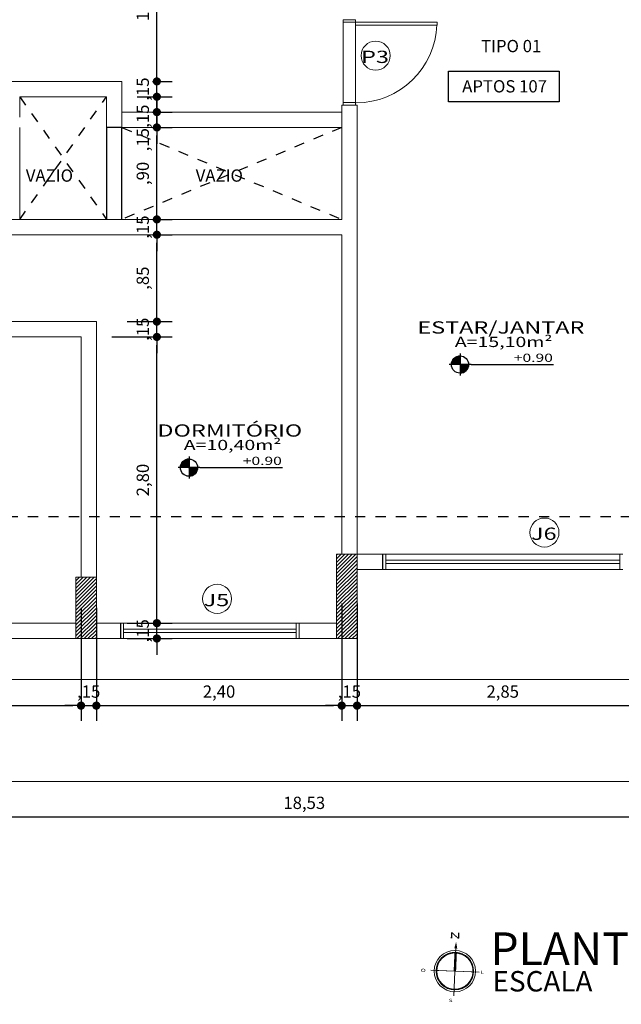
# Model space of a CAD drawing. Units: millimetres. Extents: x 1379 to 1587, y 1141 to 1449.
# Drawn here: x 1427 to 1433, y 1143 to 1153 of the extents above; entities that cross this region are included whole.
import ezdxf
from ezdxf.enums import TextEntityAlignment as Align

# ---------------------------------------------------------------- set-up
doc = ezdxf.new("R2010")
doc.units = ezdxf.units.MM
doc.header["$LTSCALE"] = 0.001
doc.linetypes.add('DASHED2', pattern=[9.525, 6.35, -3.175])
for name, color, linetype in [('01', 1, 'Continuous'), ('02', 2, 'Continuous'), ('03', 3, 'Continuous'), ('07', 7, 'Continuous'), ('COTA', 250, 'Continuous'), ('None', 7, 'Continuous'), ('PROJEÇÃO', 1, 'DASHED2'), ('TEXTO', 2, 'Continuous')]:
    doc.layers.add(name, color=color, linetype=linetype)
doc.styles.add('Arial', font='arial.ttf')
doc.styles.add('ARIAL_PADRAO', font='arial.ttf', dxfattribs={"width": 1.4})
doc.styles.add('ROMANT', font='romant__.ttf', dxfattribs={"width": 1.5, "height": 0.12})
doc.dimstyles.new('1-75', dxfattribs={"dimtxt": 0.12, "dimasz": 0.08, "dimexe": 0.15, "dimexo": 0.3, "dimgap": 0.05, "dimtad": 1, "dimlfac": -1, "dimzin": 4, "dimtxsty": 'Arial', "dimblk": 'DOT', "dimcen": 0.2, "dimclrd": 256, "dimclre": 256, "dimclrt": 2, "dimadec": 0, "dimazin": 1, "dimtfac": 1, "dimtix": 1, "dimtmove": 0, "dimatfit": 2, "dimldrblk": 'seta', "dimfxl": 1, "dimfxlon": 1, "dimlwd": -1, "dimlwe": -1, "dimarcsym": 0})
pattern_1 = [(45, (0.24386, 18.661186), (-0.01796051224, 0.01796051224), [])]

# ---------------------------------------------------------------- blocks, each defined once
blk = doc.blocks.new('Porta 80x210 (2D)')
at = {"layer": '01', "linetype": 'Continuous', "lineweight": 5}
blk.add_lwpolyline([(-41.75, 6), (41.75, 6), (41.75, -6), (-41.75, -6)], close=True, dxfattribs=at)
at = {"layer": '01', "linetype": 'Continuous', "lineweight": 9}
blk.add_arc((-39.36, 6.5), 79, 0, 88.18865, dxfattribs=at)
at = {"layer": '02', "linetype": 'Continuous', "lineweight": 9}
for points in [[(-39.25, 86), (-36.25, 86), (-36.25, 6), (-39.25, 6)], [(-41.75, 6), (-39.25, 6), (-39.25, -6), (-41.75, -6)], [(39.25, 6), (41.75, 6), (41.75, -6), (39.25, -6)]]:
    blk.add_lwpolyline(points, close=True, dxfattribs=at)
blk = doc.blocks.new('ESPECIFICAÇÃO PLANTA1')
at = {"layer": '01'}
for p, q in [((-0.913, 0.1071), (-0.913, -0.1071)), ((-0.8059, 0), (-1.0201, 0)), ((-0.8059, 0), (0, 0))]:
    blk.add_line(p, q, dxfattribs=at)
blk.add_circle((-0.913, 0), 0.0841, dxfattribs=at)
for radius, start, end in [(0.0833, 90, 180), (0.0825, 90, 180), (0.0817, 90, 180), (0.0809, 90, 180), (0.0801, 90, 180), (0.0793, 90, 180), (0.0785, 90, 180), (0.0777, 90, 180), (0.0769, 90, 180), (0.0761, 90, 180), (0.0753, 90, 180), (0.0745, 90, 180), (0.0737, 90, 180), (0.0729, 90, 180), (0.0721, 90, 180), (0.0713, 90, 180), (0.0705, 90, 180), (0.0697, 90, 180), (0.0689, 90, 180), (0.0681, 90, 180), (0.0673, 90, 180), (0.0665, 90, 180), (0.0657, 90, 180), (0.0649, 90, 180), (0.0641, 90, 180), (0.0633, 90, 180), (0.0625, 90, 180), (0.0617, 90, 180), (0.0609, 90, 180), (0.0601, 90, 180), (0.0593, 90, 180), (0.0585, 90, 180), (0.0577, 90, 180), (0.0569, 90, 180), (0.0561, 90, 180), (0.0553, 90, 180), (0.0545, 90, 180), (0.0537, 90, 180), (0.0529, 90, 180), (0.0521, 90, 180), (0.0513, 90, 180), (0.0505, 90, 180), (0.0497, 90, 180), (0.0489, 90, 180), (0.0481, 90, 180), (0.0473, 90, 180), (0.0465, 90, 180), (0.0457, 90, 180), (0.0449, 90, 180), (0.0441, 90, 180), (0.0433, 90, 180), (0.0425, 90, 180), (0.0417, 90, 180), (0.0409, 90, 180), (0.0401, 90, 180), (0.0393, 90, 180), (0.0385, 90, 180), (0.0377, 90, 180), (0.0369, 90, 180), (0.0361, 90, 180), (0.0353, 90, 180), (0.0345, 90, 180), (0.0337, 90, 180), (0.0329, 90, 180), (0.0321, 90, 180), (0.0313, 90, 180), (0.0305, 90, 180), (0.0297, 90, 180), (0.0289, 90, 180), (0.0281, 90, 180), (0.0273, 90, 180), (0.0265, 90, 180), (0.0257, 90, 180), (0.0249, 90, 180), (0.0241, 90, 180), (0.0233, 90, 180), (0.0225, 90, 180), (0.0225, 90, 180), (0.0217, 90, 180), (0.0209, 90, 180), (0.0201, 90, 180), (0.0193, 90, 180), (0.0185, 90, 180), (0.0177, 90, 180), (0.0169, 90, 180), (0.0161, 90, 180), (0.0153, 90, 180), (0.0145, 90, 180), (0.0137, 90, 180), (0.0129, 90, 180), (0.0121, 90, 180), (0.0113, 90, 180), (0.0105, 90, 180), (0.00967, 90, 180), (0.00887, 90, 180), (0.00807, 90, 180), (0.00727, 90, 180), (0.00647, 90, 180), (0.00567, 90, 180), (0.00487, 90, 180), (0.00407, 90, 180), (0.00327, 90, 180), (0.00247, 90, 180), (0.00167, 90, 180), (0.000866, 90, 180), (0.0833, 270, 0), (0.0825, 270, 0), (0.0817, 270, 0), (0.0809, 270, 0), (0.0801, 270, 0), (0.0793, 270, 0), (0.0785, 270, 0), (0.0777, 270, 0), (0.0769, 270, 0), (0.0761, 270, 0), (0.0753, 270, 0), (0.0745, 270, 0), (0.0737, 270, 0), (0.0729, 270, 0), (0.0721, 270, 0), (0.0713, 270, 0), (0.0705, 270, 0), (0.0697, 270, 0), (0.0689, 270, 0), (0.0681, 270, 0), (0.0673, 270, 0), (0.0665, 270, 0), (0.0657, 270, 0), (0.0649, 270, 0), (0.0641, 270, 0), (0.0633, 270, 0), (0.0625, 270, 0), (0.0617, 270, 0), (0.0609, 270, 0), (0.0601, 270, 0), (0.0593, 270, 0), (0.0585, 270, 0), (0.0577, 270, 0), (0.0569, 270, 0), (0.0561, 270, 0), (0.0553, 270, 0), (0.0545, 270, 0), (0.0537, 270, 0), (0.0529, 270, 0), (0.0521, 270, 0), (0.0513, 270, 0), (0.0505, 270, 0), (0.0497, 270, 0), (0.0489, 270, 0), (0.0481, 270, 0), (0.0473, 270, 0), (0.0465, 270, 0), (0.0457, 270, 0), (0.0449, 270, 0), (0.0441, 270, 0), (0.0433, 270, 0), (0.0425, 270, 0), (0.0417, 270, 0), (0.0409, 270, 0), (0.0401, 270, 0), (0.0393, 270, 0), (0.0385, 270, 0), (0.0377, 270, 0), (0.0369, 270, 0), (0.0361, 270, 0), (0.0353, 270, 0), (0.0345, 270, 0), (0.0337, 270, 0), (0.0329, 270, 0), (0.0321, 270, 0), (0.0313, 270, 0), (0.0305, 270, 0), (0.0297, 270, 0), (0.0289, 270, 0), (0.0281, 270, 0), (0.0273, 270, 0), (0.0265, 270, 0), (0.0257, 270, 0), (0.0249, 270, 0), (0.0241, 270, 0), (0.0233, 270, 0), (0.0225, 270, 0), (0.0225, 270, 0), (0.0217, 270, 0), (0.0209, 270, 0), (0.0201, 270, 0), (0.0193, 270, 0), (0.0185, 270, 0), (0.0177, 270, 0), (0.0169, 270, 0), (0.0161, 270, 0), (0.0153, 270, 0), (0.0145, 270, 0), (0.0137, 270, 0), (0.0129, 270, 0), (0.0121, 270, 0), (0.0113, 270, 0), (0.0105, 270, 0), (0.00967, 270, 0), (0.00887, 270, 0), (0.00807, 270, 0), (0.00727, 270, 0), (0.00647, 270, 0), (0.00567, 270, 0), (0.00487, 270, 0), (0.00407, 270, 0), (0.00327, 270, 0), (0.00247, 270, 0), (0.00167, 270, 0), (0.000866, 270, 0)]:
    blk.add_arc((-0.913, 0), radius, start, end, dxfattribs=at)
at = {"layer": '02', "style": 'ARIAL_PADRAO', "width": 1.4}
blk.add_attdef('AMBIENTE', text='', height=0.12, dxfattribs=at).set_placement((-0.5139, 0.3629), align=Align.MIDDLE_CENTER)
for tag, p in [('ÁREA', (-0.0097, 0.14)), ('NÍVEL', (-0.0053, 0.0011))]:
    blk.add_attdef(tag, text='', height=0.08, dxfattribs=at).set_placement(p, align=Align.BOTTOM_RIGHT)
blk = doc.blocks.new('_DOT')
at = {"color": 0, "linetype": 'ByBlock'}
blk.add_line((-0.5, 0), (-1, 0), dxfattribs=at)
at = {"color": 0, "linetype": 'ByBlock', "const_width": 0.5}
blk.add_lwpolyline([(-0.25, 0, 1), (0.25, 0, 1)], format="xyb", close=True, dxfattribs=at)
blk = doc.blocks.new('*D431')
at = {"layer": 'COTA', "transparency": 16777216}
for p, q in [((1420.4041, 1145.6909), (1420.4041, 1145.033)), ((1438.9368, 1145.6909), (1438.9368, 1145.033)), ((1420.4841, 1145.183), (1438.8568, 1145.183))]:
    blk.add_line(p, q, dxfattribs=at)
at = {"layer": 'Defpoints', "color": 0, "transparency": 16777216}
for p in [(1420.4041, 1145.9909), (1438.9368, 1145.9909), (1438.9368, 1145.183)]:
    blk.add_point(p, dxfattribs=at)
at = {"layer": 'COTA', "transparency": 16777216, "xscale": 0.08, "yscale": 0.08, "zscale": 0.08, "rotation": 180}
blk.add_blockref('_DOT', (1420.4041, 1145.183), dxfattribs=at)
at = {"layer": 'COTA', "transparency": 16777216, "xscale": 0.08, "yscale": 0.08, "zscale": 0.08}
blk.add_blockref('_DOT', (1438.9368, 1145.183), dxfattribs=at)
at = {"layer": 'COTA', "color": 2, "transparency": 16777216, "insert": (1429.6704, 1145.3051), "char_height": 0.12, "attachment_point": 5, "style": 'Arial'}
blk.add_mtext('18,53', dxfattribs=at)
blk = doc.blocks.new('seta')
at = {"color": 0, "lineweight": -2}
blk.add_line((-5, 0), (0, 0), dxfattribs=at)
at = {"color": 0, "lineweight": -2, "const_width": 0.375}
blk.add_lwpolyline([(-5, 0.5), (0, 0.5)], dxfattribs=at)
blk = doc.blocks.new('*D449')
at = {"layer": 'COTA', "transparency": 16777216}
for p, q in [((1427.4866, 1147.2289), (1427.4866, 1146.1219)), ((1424.6366, 1146.7789), (1424.6366, 1146.1219)), ((1424.7166, 1146.2719), (1427.4066, 1146.2719))]:
    blk.add_line(p, q, dxfattribs=at)
at = {"layer": 'Defpoints', "color": 0, "transparency": 16777216}
for p in [(1427.4866, 1147.5289), (1424.6366, 1147.0789), (1427.4866, 1146.2719)]:
    blk.add_point(p, dxfattribs=at)
at = {"layer": 'COTA', "transparency": 16777216, "xscale": 0.08, "yscale": 0.08, "zscale": 0.08, "rotation": 180}
blk.add_blockref('_DOT', (1424.6366, 1146.2719), dxfattribs=at)
at = {"layer": 'COTA', "transparency": 16777216, "xscale": 0.08, "yscale": 0.08, "zscale": 0.08}
blk.add_blockref('_DOT', (1427.4866, 1146.2719), dxfattribs=at)
at = {"layer": 'COTA', "color": 2, "transparency": 16777216, "insert": (1426.0616, 1146.394), "char_height": 0.12, "attachment_point": 5, "style": 'Arial'}
blk.add_mtext('2,85', dxfattribs=at)
blk = doc.blocks.new('*D450')
at = {"layer": 'COTA', "transparency": 16777216}
for p, q in [((1427.4866, 1147.2289), (1427.4866, 1146.1219)), ((1427.6366, 1147.2289), (1427.6366, 1146.1219)), ((1427.4066, 1146.2719), (1427.3266, 1146.2719)), ((1427.4866, 1146.2719), (1427.6366, 1146.2719)), ((1427.7166, 1146.2719), (1427.7966, 1146.2719))]:
    blk.add_line(p, q, dxfattribs=at)
at = {"layer": 'Defpoints', "color": 0, "transparency": 16777216}
for p in [(1427.4866, 1147.5289), (1427.6366, 1147.5289), (1427.6366, 1146.2719)]:
    blk.add_point(p, dxfattribs=at)
at = {"layer": 'COTA', "transparency": 16777216, "xscale": 0.08, "yscale": 0.08, "zscale": 0.08}
blk.add_blockref('_DOT', (1427.4866, 1146.2719), dxfattribs=at)
at = {"layer": 'COTA', "transparency": 16777216, "xscale": 0.08, "yscale": 0.08, "zscale": 0.08, "rotation": 180}
blk.add_blockref('_DOT', (1427.6366, 1146.2719), dxfattribs=at)
at = {"layer": 'COTA', "color": 2, "transparency": 16777216, "insert": (1427.5616, 1146.394), "char_height": 0.12, "attachment_point": 5, "style": 'Arial'}
blk.add_mtext(',15', dxfattribs=at)
blk = doc.blocks.new('*D451')
at = {"layer": 'COTA', "transparency": 16777216}
for p, q in [((1427.6366, 1147.2289), (1427.6366, 1146.1219)), ((1430.0366, 1147.2719), (1430.0366, 1146.1219)), ((1427.7166, 1146.2719), (1429.9566, 1146.2719))]:
    blk.add_line(p, q, dxfattribs=at)
at = {"layer": 'Defpoints', "color": 0, "transparency": 16777216}
for p in [(1430.0366, 1147.7539), (1427.6366, 1147.5289), (1430.0366, 1146.2719)]:
    blk.add_point(p, dxfattribs=at)
at = {"layer": 'COTA', "transparency": 16777216, "xscale": 0.08, "yscale": 0.08, "zscale": 0.08, "rotation": 180}
blk.add_blockref('_DOT', (1427.6366, 1146.2719), dxfattribs=at)
at = {"layer": 'COTA', "transparency": 16777216, "xscale": 0.08, "yscale": 0.08, "zscale": 0.08}
blk.add_blockref('_DOT', (1430.0366, 1146.2719), dxfattribs=at)
at = {"layer": 'COTA', "color": 2, "transparency": 16777216, "insert": (1428.8366, 1146.394), "char_height": 0.12, "attachment_point": 5, "style": 'Arial'}
blk.add_mtext('2,40', dxfattribs=at)
blk = doc.blocks.new('*D452')
at = {"layer": 'COTA', "transparency": 16777216}
for p, q in [((1430.0366, 1147.2719), (1430.0366, 1146.1219)), ((1430.1866, 1147.2719), (1430.1866, 1146.1219)), ((1429.9566, 1146.2719), (1429.8766, 1146.2719)), ((1430.0366, 1146.2719), (1430.1866, 1146.2719)), ((1430.2666, 1146.2719), (1430.3466, 1146.2719))]:
    blk.add_line(p, q, dxfattribs=at)
at = {"layer": 'Defpoints', "color": 0, "transparency": 16777216}
for p in [(1430.0366, 1147.7539), (1430.1866, 1147.7539), (1430.1866, 1146.2719)]:
    blk.add_point(p, dxfattribs=at)
at = {"layer": 'COTA', "transparency": 16777216, "xscale": 0.08, "yscale": 0.08, "zscale": 0.08}
blk.add_blockref('_DOT', (1430.0366, 1146.2719), dxfattribs=at)
at = {"layer": 'COTA', "transparency": 16777216, "xscale": 0.08, "yscale": 0.08, "zscale": 0.08, "rotation": 180}
blk.add_blockref('_DOT', (1430.1866, 1146.2719), dxfattribs=at)
at = {"layer": 'COTA', "color": 2, "transparency": 16777216, "insert": (1430.1116, 1146.394), "char_height": 0.12, "attachment_point": 5, "style": 'Arial'}
blk.add_mtext(',15', dxfattribs=at)
blk = doc.blocks.new('*D453')
at = {"layer": 'COTA', "transparency": 16777216}
for p, q in [((1430.1866, 1147.2719), (1430.1866, 1146.1219)), ((1433.0366, 1147.2719), (1433.0366, 1146.1219)), ((1430.2666, 1146.2719), (1432.9566, 1146.2719))]:
    blk.add_line(p, q, dxfattribs=at)
at = {"layer": 'Defpoints', "color": 0, "transparency": 16777216}
for p in [(1430.1866, 1147.7539), (1433.0366, 1147.7539), (1433.0366, 1146.2719)]:
    blk.add_point(p, dxfattribs=at)
at = {"layer": 'COTA', "transparency": 16777216, "xscale": 0.08, "yscale": 0.08, "zscale": 0.08, "rotation": 180}
blk.add_blockref('_DOT', (1430.1866, 1146.2719), dxfattribs=at)
at = {"layer": 'COTA', "transparency": 16777216, "xscale": 0.08, "yscale": 0.08, "zscale": 0.08}
blk.add_blockref('_DOT', (1433.0366, 1146.2719), dxfattribs=at)
at = {"layer": 'COTA', "color": 2, "transparency": 16777216, "insert": (1431.6116, 1146.394), "char_height": 0.12, "attachment_point": 5, "style": 'Arial'}
blk.add_mtext('2,85', dxfattribs=at)
blk = doc.blocks.new('ESQUADRIA')
at = {"layer": '01', "lineweight": 0}
blk.add_circle((0.0234, 0.0026), 0.1422, dxfattribs=at)
at = {"layer": '02', "style": 'ARIAL_PADRAO', "width": 1.4}
blk.add_attdef('ESQUADRIA', text='', height=0.12, rotation=90, dxfattribs=at).set_placement((0.0351, 0.0014), align=Align.MIDDLE_CENTER)
blk = doc.blocks.new('Y5')
at = {"layer": '02', "lineweight": 0}
for p, q in [((691.905, 773.429), (691.365, 773.927)), ((691.389, 773.405), (691.885, 773.944)), ((691.821, 773.872), (691.457, 773.477)), ((691.638, 773.675), (691.905, 773.429))]:
    blk.add_line(p, q, dxfattribs=at)
at = {"layer": '02', "lineweight": 0, "const_width": 0.0202}
blk.add_lwpolyline([(691.829, 773.88, 1), (691.452, 773.471, 1)], format="xyb", close=True, dxfattribs=at)
at = {"layer": '02', "lineweight": 0, "const_width": 0.0368}
blk.add_lwpolyline([(691.635, 773.678), (691.635, 773.678), (691.836, 773.492)], dxfattribs=at)
at = {"layer": '02', "lineweight": 0}
blk.add_lwpolyline([(691.89, 773.443, 0.0448, 0, 0), (691.963, 773.375, 0, 0, 0)], format="xyseb", dxfattribs=at)
for radius in [0.312, 0.283, 0.282, 0.281, 0.276, 0.274]:
    blk.add_circle((691.638, 773.675), radius, dxfattribs=at)
at = {"layer": '02', "lineweight": 0, "style": 'ROMANT'}
for s, height, width, p in [('S', 0.0485, 1.5, (691.345, 774.048)), ('O', 0.0485, 1.5, (691.963, 774.075)), ('N', 0.089, 2, (692.073, 773.419)), ('L', 0.0485, 1.5, (691.361, 773.405))]:
    blk.add_text(s, height=height, rotation=227.3417, dxfattribs=dict(at, width=width)).set_placement(p)
blk = doc.blocks.new('*D967')
at = {"layer": 'COTA', "transparency": 16777216}
for p, q in [((1428.2284, 1147.1589), (1428.2284, 1147.2389)), ((1427.9366, 1147.0789), (1428.3784, 1147.0789)), ((1428.2284, 1146.9289), (1428.2284, 1147.0789)), ((1427.9366, 1146.9289), (1428.3784, 1146.9289)), ((1428.2284, 1146.8489), (1428.2284, 1146.7689))]:
    blk.add_line(p, q, dxfattribs=at)
at = {"layer": 'Defpoints', "color": 0, "transparency": 16777216}
for p in [(1427.6366, 1147.0789), (1428.2284, 1147.0789), (1427.6366, 1146.9289)]:
    blk.add_point(p, dxfattribs=at)
at = {"layer": 'COTA', "transparency": 16777216, "xscale": 0.08, "yscale": 0.08, "zscale": 0.08}
for p, rotation in [((1428.2284, 1147.0789), 270), ((1428.2284, 1146.9289), 90)]:
    blk.add_blockref('_DOT', p, dxfattribs=dict(at, rotation=rotation))
at = {"layer": 'COTA', "color": 2, "transparency": 16777216, "insert": (1428.1062, 1147.0039), "char_height": 0.12, "attachment_point": 5, "rotation": 90, "style": 'Arial'}
blk.add_mtext(',15', dxfattribs=at)
blk = doc.blocks.new('*D968')
at = {"layer": 'COTA', "transparency": 16777216}
for p, q in [((1427.7866, 1149.8789), (1428.3784, 1149.8789)), ((1428.2284, 1147.1589), (1428.2284, 1149.7989)), ((1427.9366, 1147.0789), (1428.3784, 1147.0789))]:
    blk.add_line(p, q, dxfattribs=at)
at = {"layer": 'Defpoints', "color": 0, "transparency": 16777216}
for p in [(1427.4866, 1149.8789), (1428.2284, 1149.8789), (1427.6366, 1147.0789)]:
    blk.add_point(p, dxfattribs=at)
at = {"layer": 'COTA', "transparency": 16777216, "xscale": 0.08, "yscale": 0.08, "zscale": 0.08}
for p, rotation in [((1428.2284, 1149.8789), 90), ((1428.2284, 1147.0789), 270)]:
    blk.add_blockref('_DOT', p, dxfattribs=dict(at, rotation=rotation))
at = {"layer": 'COTA', "color": 2, "transparency": 16777216, "insert": (1428.1062, 1148.4789), "char_height": 0.12, "attachment_point": 5, "rotation": 90, "style": 'Arial'}
blk.add_mtext('2,80', dxfattribs=at)
blk = doc.blocks.new('*D969')
at = {"layer": 'COTA', "transparency": 16777216}
for p, q in [((1428.2284, 1150.1089), (1428.2284, 1150.1889)), ((1427.9366, 1150.0289), (1428.3784, 1150.0289)), ((1428.2284, 1149.8789), (1428.2284, 1150.0289)), ((1427.7866, 1149.8789), (1428.3784, 1149.8789)), ((1428.2284, 1149.7989), (1428.2284, 1149.7189))]:
    blk.add_line(p, q, dxfattribs=at)
at = {"layer": 'Defpoints', "color": 0, "transparency": 16777216}
for p in [(1427.6366, 1150.0289), (1428.2284, 1150.0289), (1427.4866, 1149.8789)]:
    blk.add_point(p, dxfattribs=at)
at = {"layer": 'COTA', "transparency": 16777216, "xscale": 0.08, "yscale": 0.08, "zscale": 0.08}
for p, rotation in [((1428.2284, 1150.0289), 270), ((1428.2284, 1149.8789), 90)]:
    blk.add_blockref('_DOT', p, dxfattribs=dict(at, rotation=rotation))
at = {"layer": 'COTA', "color": 2, "transparency": 16777216, "insert": (1428.1062, 1149.9539), "char_height": 0.12, "attachment_point": 5, "rotation": 90, "style": 'Arial'}
blk.add_mtext(',15', dxfattribs=at)
blk = doc.blocks.new('*D970')
at = {"layer": 'COTA', "transparency": 16777216}
for p, q in [((1428.1866, 1150.8789), (1428.3784, 1150.8789)), ((1428.2284, 1150.1089), (1428.2284, 1150.7989)), ((1427.9366, 1150.0289), (1428.3784, 1150.0289))]:
    blk.add_line(p, q, dxfattribs=at)
at = {"layer": 'Defpoints', "color": 0, "transparency": 16777216}
for p in [(1427.8866, 1150.8789), (1428.2284, 1150.8789), (1427.6366, 1150.0289)]:
    blk.add_point(p, dxfattribs=at)
at = {"layer": 'COTA', "transparency": 16777216, "xscale": 0.08, "yscale": 0.08, "zscale": 0.08}
for p, rotation in [((1428.2284, 1150.8789), 90), ((1428.2284, 1150.0289), 270)]:
    blk.add_blockref('_DOT', p, dxfattribs=dict(at, rotation=rotation))
at = {"layer": 'COTA', "color": 2, "transparency": 16777216, "insert": (1428.1062, 1150.4539), "char_height": 0.12, "attachment_point": 5, "rotation": 90, "style": 'Arial'}
blk.add_mtext(',85', dxfattribs=at)
blk = doc.blocks.new('*D971')
at = {"layer": 'COTA', "transparency": 16777216}
for p, q in [((1428.2284, 1151.1089), (1428.2284, 1151.1889)), ((1428.1866, 1151.0289), (1428.3784, 1151.0289)), ((1428.2284, 1150.8789), (1428.2284, 1151.0289)), ((1428.1866, 1150.8789), (1428.3784, 1150.8789)), ((1428.2284, 1150.7989), (1428.2284, 1150.7189))]:
    blk.add_line(p, q, dxfattribs=at)
at = {"layer": 'Defpoints', "color": 0, "transparency": 16777216}
for p in [(1427.8866, 1151.0289), (1428.2284, 1151.0289), (1427.8866, 1150.8789)]:
    blk.add_point(p, dxfattribs=at)
at = {"layer": 'COTA', "transparency": 16777216, "xscale": 0.08, "yscale": 0.08, "zscale": 0.08}
for p, rotation in [((1428.2284, 1151.0289), 270), ((1428.2284, 1150.8789), 90)]:
    blk.add_blockref('_DOT', p, dxfattribs=dict(at, rotation=rotation))
at = {"layer": 'COTA', "color": 2, "transparency": 16777216, "insert": (1428.1062, 1150.9539), "char_height": 0.12, "attachment_point": 5, "rotation": 90, "style": 'Arial'}
blk.add_mtext(',15', dxfattribs=at)
blk = doc.blocks.new('*D972')
at = {"layer": 'COTA', "transparency": 16777216}
for p, q in [((1428.1865, 1151.9287), (1428.3784, 1151.9287)), ((1428.2284, 1151.1089), (1428.2284, 1151.8487)), ((1428.1866, 1151.0289), (1428.3784, 1151.0289))]:
    blk.add_line(p, q, dxfattribs=at)
at = {"layer": 'Defpoints', "color": 0, "transparency": 16777216}
for p in [(1427.8865, 1151.9287), (1428.2284, 1151.9287), (1427.8866, 1151.0289)]:
    blk.add_point(p, dxfattribs=at)
at = {"layer": 'COTA', "transparency": 16777216, "xscale": 0.08, "yscale": 0.08, "zscale": 0.08}
for p, rotation in [((1428.2284, 1151.9287), 90), ((1428.2284, 1151.0289), 270)]:
    blk.add_blockref('_DOT', p, dxfattribs=dict(at, rotation=rotation))
at = {"layer": 'COTA', "color": 2, "transparency": 16777216, "insert": (1428.1062, 1151.4788), "char_height": 0.12, "attachment_point": 5, "rotation": 90, "style": 'Arial'}
blk.add_mtext(',90', dxfattribs=at)
blk = doc.blocks.new('*D973')
at = {"layer": 'COTA', "transparency": 16777216}
for p, q in [((1428.2284, 1152.1587), (1428.2284, 1152.2387)), ((1428.1866, 1152.0787), (1428.3784, 1152.0787)), ((1428.2284, 1151.9287), (1428.2284, 1152.0787)), ((1428.1865, 1151.9287), (1428.3784, 1151.9287)), ((1428.2284, 1151.8487), (1428.2284, 1151.7687))]:
    blk.add_line(p, q, dxfattribs=at)
at = {"layer": 'Defpoints', "color": 0, "transparency": 16777216}
for p in [(1427.8866, 1152.0787), (1428.2284, 1152.0787), (1427.8865, 1151.9287)]:
    blk.add_point(p, dxfattribs=at)
at = {"layer": 'COTA', "transparency": 16777216, "xscale": 0.08, "yscale": 0.08, "zscale": 0.08}
for p, rotation in [((1428.2284, 1152.0787), 270), ((1428.2284, 1151.9287), 90)]:
    blk.add_blockref('_DOT', p, dxfattribs=dict(at, rotation=rotation))
at = {"layer": 'COTA', "color": 2, "transparency": 16777216, "insert": (1428.1062, 1151.8087), "char_height": 0.12, "attachment_point": 5, "rotation": 90, "style": 'Arial'}
blk.add_mtext(',15', dxfattribs=at)
blk = doc.blocks.new('*D974')
at = {"layer": 'COTA', "transparency": 16777216}
for p, q in [((1428.2284, 1152.3089), (1428.2284, 1152.3889)), ((1428.0366, 1152.2289), (1428.3784, 1152.2289)), ((1428.2284, 1152.0787), (1428.2284, 1152.2289)), ((1428.1866, 1152.0787), (1428.3784, 1152.0787)), ((1428.2284, 1151.9987), (1428.2284, 1151.9187))]:
    blk.add_line(p, q, dxfattribs=at)
at = {"layer": 'Defpoints', "color": 0, "transparency": 16777216}
for p in [(1427.7366, 1152.2289), (1428.2284, 1152.2289), (1427.8866, 1152.0787)]:
    blk.add_point(p, dxfattribs=at)
at = {"layer": 'COTA', "transparency": 16777216, "xscale": 0.08, "yscale": 0.08, "zscale": 0.08}
for p, rotation in [((1428.2284, 1152.2289), 270), ((1428.2284, 1152.0787), 90)]:
    blk.add_blockref('_DOT', p, dxfattribs=dict(at, rotation=rotation))
at = {"layer": 'COTA', "color": 2, "transparency": 16777216, "insert": (1428.1062, 1152.0387), "char_height": 0.12, "attachment_point": 5, "rotation": 90, "style": 'Arial'}
blk.add_mtext(',15', dxfattribs=at)
blk = doc.blocks.new('*D975')
at = {"layer": 'COTA', "transparency": 16777216}
for p, q in [((1428.2284, 1152.4589), (1428.2284, 1152.5389)), ((1428.1866, 1152.3789), (1428.3784, 1152.3789)), ((1428.2284, 1152.2289), (1428.2284, 1152.3789)), ((1428.0366, 1152.2289), (1428.3784, 1152.2289)), ((1428.2284, 1152.1489), (1428.2284, 1152.0689))]:
    blk.add_line(p, q, dxfattribs=at)
at = {"layer": 'Defpoints', "color": 0, "transparency": 16777216}
for p in [(1427.8866, 1152.3789), (1428.2284, 1152.3789), (1427.7366, 1152.2289)]:
    blk.add_point(p, dxfattribs=at)
at = {"layer": 'COTA', "transparency": 16777216, "xscale": 0.08, "yscale": 0.08, "zscale": 0.08}
for p, rotation in [((1428.2284, 1152.3789), 270), ((1428.2284, 1152.2289), 90)]:
    blk.add_blockref('_DOT', p, dxfattribs=dict(at, rotation=rotation))
at = {"layer": 'COTA', "color": 2, "transparency": 16777216, "insert": (1428.1062, 1152.3039), "char_height": 0.12, "attachment_point": 5, "rotation": 90, "style": 'Arial'}
blk.add_mtext(',15', dxfattribs=at)
blk = doc.blocks.new('*D976')
at = {"layer": 'COTA', "transparency": 16777216}
for p, q in [((1428.1866, 1153.8789), (1428.3784, 1153.8789)), ((1428.2284, 1152.4589), (1428.2284, 1153.7989)), ((1428.1866, 1152.3789), (1428.3784, 1152.3789))]:
    blk.add_line(p, q, dxfattribs=at)
at = {"layer": 'Defpoints', "color": 0, "transparency": 16777216}
for p in [(1427.8866, 1153.8789), (1428.2284, 1153.8789), (1427.8866, 1152.3789)]:
    blk.add_point(p, dxfattribs=at)
at = {"layer": 'COTA', "transparency": 16777216, "xscale": 0.08, "yscale": 0.08, "zscale": 0.08}
for p, rotation in [((1428.2284, 1153.8789), 90), ((1428.2284, 1152.3789), 270)]:
    blk.add_blockref('_DOT', p, dxfattribs=dict(at, rotation=rotation))
at = {"layer": 'COTA', "color": 2, "transparency": 16777216, "insert": (1428.1062, 1153.1289), "char_height": 0.12, "attachment_point": 5, "rotation": 90, "style": 'Arial'}
blk.add_mtext('1,50', dxfattribs=at)

msp = doc.modelspace()

# ---------------------------------------------------------------- hatches: boundary and pattern name
at = {"layer": '01', "linetype": 'Continuous', "lineweight": 0}
h = msp.add_hatch(dxfattribs=at)
h.set_pattern_fill('ANSI31', color=256, scale=0.008, style=0)
h.set_pattern_definition(pattern_1)
h.paths.add_polyline_path([(1429.9866, 1147.7539), (1430.1866, 1147.7539), (1430.1866, 1146.9289), (1429.9866, 1146.9289)])
h = msp.add_hatch(dxfattribs=at)
h.set_pattern_fill('ANSI31', color=256, scale=0.008, style=0)
h.set_pattern_definition(pattern_1)
h.paths.add_polyline_path([(1427.4366, 1147.5289), (1427.6366, 1147.5289), (1427.6366, 1146.9289), (1427.4366, 1146.9289)])

# ---------------------------------------------------------------- linework, layer by layer
for p, q in [((1430.4366, 1147.7539), (1432.7866, 1147.7539)), ((1432.7866, 1147.6039), (1430.4366, 1147.6039)), ((1427.8716, 1147.0789), (1429.6216, 1147.0789)), ((1429.6216, 1146.9289), (1427.8716, 1146.9289))]:
    msp.add_line(p, q, dxfattribs=at)
at = {"layer": '01'}
msp.add_lwpolyline([(1431.081, 1152.4795), (1432.1627, 1152.4795), (1432.1627, 1152.1805), (1431.081, 1152.1805)], close=True, dxfattribs=at)
at = {"layer": '01', "linetype": 'Continuous', "lineweight": 13}
msp.add_lwpolyline([(1438.9368, 1145.5289), (1420.4041, 1145.5289), (1420.4041, 1146.5289), (1438.9368, 1146.5289)], close=True, dxfattribs=at)
at = {"layer": '02', "linetype": 'Continuous', "lineweight": 20}
for p, q in [((1430.4666, 1147.7539), (1430.4666, 1147.6039)), ((1432.7566, 1147.7539), (1432.7566, 1147.6039)), ((1427.9016, 1147.0789), (1427.9016, 1146.9289)), ((1429.5916, 1147.0789), (1429.5916, 1146.9289))]:
    msp.add_line(p, q, dxfattribs=at)
at = {"layer": '02', "linetype": 'Continuous', "lineweight": 0}
for p, q in [((1430.4666, 1147.6939), (1432.7566, 1147.6939)), ((1432.7566, 1147.6639), (1430.4666, 1147.6639)), ((1427.9016, 1147.0189), (1429.5916, 1147.0189)), ((1429.5916, 1146.9889), (1427.9016, 1146.9889))]:
    msp.add_line(p, q, dxfattribs=at)
at = {"layer": '03', "linetype": 'Continuous', "lineweight": 15}
for p, q in [((1430.0366, 1152.0785), (1427.8866, 1152.0787)), ((1430.0365, 1151.9285), (1427.8865, 1151.9287))]:
    msp.add_line(p, q, dxfattribs=at)
at = {"layer": '03'}
for p, q in [((1427.7366, 1151.9287), (1427.7366, 1151.0289)), ((1427.8866, 1151.0289), (1427.8866, 1151.9287))]:
    msp.add_line(p, q, dxfattribs=at)
at = {"layer": '07', "linetype": 'Continuous', "lineweight": 20}
for p, q in [((1422.5716, 1152.3789), (1427.8866, 1152.3789)), ((1427.8866, 1151.9287), (1427.8866, 1152.3789)), ((1426.8866, 1152.2289), (1427.7366, 1152.2289)), ((1426.8866, 1152.2289), (1426.8866, 1152.0289)), ((1427.7366, 1151.9287), (1427.7366, 1152.2289)), ((1430.1866, 1152.1478), (1430.0366, 1152.1478)), ((1430.0366, 1151.0289), (1430.0366, 1152.1478)), ((1430.1866, 1147.7539), (1430.1866, 1152.1478)), ((1426.8866, 1151.9287), (1426.8866, 1151.0289)), ((1425.3541, 1151.0289), (1430.0366, 1151.0289)), ((1426.1366, 1150.8789), (1430.0366, 1150.8789)), ((1430.0366, 1147.7539), (1430.0366, 1150.8789)), ((1430.0366, 1150.8039), (1430.0366, 1147.7539)), ((1430.1866, 1150.8039), (1430.1866, 1146.9289)), ((1426.1366, 1150.0289), (1427.6366, 1150.0289)), ((1427.6366, 1150.0289), (1427.6366, 1147.5289)), ((1425.4441, 1149.8789), (1427.4866, 1149.8789)), ((1427.4866, 1149.8789), (1427.4866, 1147.5289)), ((1430.1866, 1147.7539), (1430.4366, 1147.7539)), ((1430.4366, 1147.6039), (1430.4366, 1147.7539)), ((1430.4366, 1147.6039), (1430.4366, 1147.7539)), ((1430.4366, 1147.6039), (1430.4366, 1147.7539)), ((1430.1866, 1147.6039), (1430.4366, 1147.6039)), ((1430.1866, 1146.9289), (1430.1866, 1147.6039)), ((1427.4366, 1147.0789), (1426.7341, 1147.0789)), ((1427.8716, 1147.0789), (1427.6366, 1147.0789)), ((1427.8716, 1147.0789), (1427.8716, 1146.9289)), ((1427.8716, 1146.9289), (1427.8716, 1147.0789)), ((1427.8716, 1146.9289), (1427.8716, 1147.0789)), ((1429.6216, 1147.0789), (1429.6216, 1146.9289)), ((1429.9866, 1147.0789), (1429.6216, 1147.0789)), ((1427.8716, 1146.9289), (1426.7341, 1146.9289)), ((1430.1866, 1146.9289), (1429.6216, 1146.9289))]:
    msp.add_line(p, q, dxfattribs=at)
at = {"layer": '07'}
for p, q in [((1427.8865, 1151.9287), (1427.7366, 1151.9287)), ((1430.4366, 1147.7539), (1430.4366, 1147.6039)), ((1427.8716, 1147.0789), (1427.8716, 1146.9289))]:
    msp.add_line(p, q, dxfattribs=at)
at = {"layer": '07', "linetype": 'Continuous', "lineweight": 15}
for points in [[(1429.9866, 1147.7539), (1430.1866, 1147.7539), (1430.1866, 1146.9289), (1429.9866, 1146.9289)], [(1427.4366, 1147.5289), (1427.6366, 1147.5289), (1427.6366, 1146.9289), (1427.4366, 1146.9289)]]:
    msp.add_lwpolyline(points, close=True, dxfattribs=at)
at = {"layer": 'PROJEÇÃO', "linetype": 'DASHED2'}
for p, q in [((1426.8866, 1152.2289), (1427.7366, 1151.0289)), ((1426.8866, 1151.0289), (1427.7366, 1152.2289)), ((1427.8866, 1151.9287), (1430.0366, 1151.0289)), ((1430.0366, 1151.9287), (1427.8866, 1151.0289)), ((1397.5675, 1148.1231), (1440.6169, 1148.1231))]:
    msp.add_line(p, q, dxfattribs=at)

# ---------------------------------------------------------------- block references
at = {"layer": 'None', "color": 7, "xscale": 0.009999999999990905, "yscale": 0.009999999999990905, "zscale": 0.009999999999990905, "rotation": 270}
msp.add_blockref('Porta 80x210 (2D)', (1430.1116, 1152.5653), dxfattribs=at)
at = {"layer": 'TEXTO'}
ref = msp.add_blockref('ESQUADRIA', (1430.3711, 1152.6545), dxfattribs=dict(at, xscale=-1, rotation=90))
ref.add_attrib('ESQUADRIA', 'P3', dxfattribs={"layer": '02', "height": 0.12, "style": 'ARIAL_PADRAO', "width": 1.4}).set_placement((1430.3623, 1152.6194), align=Align.MIDDLE_CENTER)
ref = msp.add_blockref('ESPECIFICAÇÃO PLANTA1', (1432.1073, 1149.609), dxfattribs=at)
ref.add_attrib('ÁREA', 'A=15,10m²', dxfattribs={"height": 0.1, "style": 'ARIAL_PADRAO', "width": 1.4}).set_placement((1432.0976, 1149.749), align=Align.BOTTOM_RIGHT)
ref.add_attrib('NÍVEL', '+0.90', dxfattribs={"height": 0.08, "style": 'ARIAL_PADRAO', "width": 1.4}).set_placement((1432.102, 1149.6101), align=Align.BOTTOM_RIGHT)
ref.add_attrib('AMBIENTE', 'ESTAR/JANTAR', dxfattribs={"height": 0.12, "style": 'ARIAL_PADRAO', "width": 1.4}).set_placement((1431.5935, 1149.9719), align=Align.MIDDLE_CENTER)
ref = msp.add_blockref('ESPECIFICAÇÃO PLANTA1', (1429.456, 1148.6007), dxfattribs=at)
ref.add_attrib('ÁREA', 'A=10,40m²', dxfattribs={"height": 0.1, "style": 'ARIAL_PADRAO', "width": 1.4}).set_placement((1429.4462, 1148.7407), align=Align.BOTTOM_RIGHT)
ref.add_attrib('NÍVEL', '+0.90', dxfattribs={"height": 0.08, "style": 'ARIAL_PADRAO', "width": 1.4}).set_placement((1429.4507, 1148.6018), align=Align.BOTTOM_RIGHT)
ref.add_attrib('AMBIENTE', 'DORMITÓRIO', dxfattribs={"height": 0.12, "style": 'ARIAL_PADRAO', "width": 1.4}).set_placement((1428.9421, 1148.9636), align=Align.MIDDLE_CENTER)
ref = msp.add_blockref('ESQUADRIA', (1432.0223, 1147.9887), dxfattribs=dict(at, xscale=-1, rotation=90))
ref.add_attrib('ESQUADRIA', 'J6', dxfattribs={"layer": '02', "height": 0.12, "style": 'ARIAL_PADRAO', "width": 1.4}).set_placement((1432.0134, 1147.9536), align=Align.MIDDLE_CENTER)
ref = msp.add_blockref('ESQUADRIA', (1428.8201, 1147.34), dxfattribs=dict(at, xscale=-1, rotation=90))
ref.add_attrib('ESQUADRIA', 'J5', dxfattribs={"layer": '02', "height": 0.12, "style": 'ARIAL_PADRAO', "width": 1.4}).set_placement((1428.8112, 1147.3048), align=Align.MIDDLE_CENTER)
at = {"layer": 'TEXTO', "xscale": 0.6481807458567006, "yscale": 0.6481807458567006, "zscale": 0.6481807458567006, "rotation": 130.3542378614728}
msp.add_blockref('Y5', (2103.5839, 1126.7547), dxfattribs=at)

# ---------------------------------------------------------------- texts
at = {"layer": 'TEXTO', "ltscale": 0.025, "style": 'Arial'}
for s, height, p in [('PLANTA BAIXA- PVTO TERREO', 0.32, (1431.4908, 1143.7334)), ('ESCALA  ', 0.2, (1431.5122, 1143.4752))]:
    msp.add_text(s, height=height, dxfattribs=at).set_placement(p)
at = {"layer": 'TEXTO', "char_height": 0.12, "width": 33.4, "attachment_point": 7, "style": 'Arial'}
for s, insert in [('{\\fArial|b1|i0|c0|p34;TIPO 01}', (1431.3993, 1152.6649)), ('{\\fArial|b1|i0|c0|p34;APTOS 107}', (1431.2151, 1152.2711)), ('{\\fArial|b1|i0|c0|p34;VAZIO}', (1426.9466, 1151.3979)), ('{\\fArial|b1|i0|c0|p34;VAZIO}', (1428.6084, 1151.3979))]:
    msp.add_mtext(s, dxfattribs=dict(at, insert=insert))

# ---------------------------------------------------------------- dimensions: what is measured, and where the dimension line sits
at = {"layer": 'COTA'}
for base, p1, p2, picture, middle in [((1428.2284, 1153.8789), (1427.8866, 1152.3789), (1427.8866, 1153.8789), '*D976', (1428.1062, 1153.1289)), ((1428.2284, 1152.3789), (1427.7366, 1152.2289), (1427.8866, 1152.3789), '*D975', (1428.1062, 1152.3039)), ((1428.2284, 1151.9287), (1427.8866, 1151.0289), (1427.8865, 1151.9287), '*D972', (1428.1062, 1151.4788)), ((1428.2284, 1151.0289), (1427.8866, 1150.8789), (1427.8866, 1151.0289), '*D971', (1428.1062, 1150.9539)), ((1428.2284, 1150.8789), (1427.6366, 1150.0289), (1427.8866, 1150.8789), '*D970', (1428.1062, 1150.4539)), ((1428.2284, 1150.0289), (1427.4866, 1149.8789), (1427.6366, 1150.0289), '*D969', (1428.1062, 1149.9539)), ((1428.2284, 1149.8789), (1427.6366, 1147.0789), (1427.4866, 1149.8789), '*D968', (1428.1062, 1148.4789))]:
    dim = msp.add_linear_dim(base=base, p1=p1, p2=p2, angle=90, dimstyle='1-75', override={"dimtmove": 1}, dxfattribs=at)
    dim.commit()
    dim.dimension.update_dxf_attribs({"geometry": picture, "text_midpoint": middle})
for base, p1, p2, picture, middle in [((1428.2284, 1152.2289), (1427.8866, 1152.0787), (1427.7366, 1152.2289), '*D974', (1428.2284, 1152.0387)), ((1428.2284, 1152.0787), (1427.8865, 1151.9287), (1427.8866, 1152.0787), '*D973', (1428.2284, 1151.8087))]:
    dim = msp.add_linear_dim(base=base, p1=p1, p2=p2, angle=90, dimstyle='1-75', override={"dimtmove": 1}, dxfattribs=at)
    dim.commit()
    dim.dimension.update_dxf_attribs({"geometry": picture, "text_midpoint": middle, "dimtype": 160})
for base, p1, p2, picture, middle in [((1430.0366, 1146.2719), (1427.6366, 1147.5289), (1430.0366, 1147.7539), '*D451', (1428.8366, 1146.394)), ((1430.1866, 1146.2719), (1430.0366, 1147.7539), (1430.1866, 1147.7539), '*D452', (1430.1116, 1146.394)), ((1433.0366, 1146.2719), (1430.1866, 1147.7539), (1433.0366, 1147.7539), '*D453', (1431.6116, 1146.394)), ((1427.4866, 1146.2719), (1424.6366, 1147.0789), (1427.4866, 1147.5289), '*D449', (1426.0616, 1146.394)), ((1427.6366, 1146.2719), (1427.4866, 1147.5289), (1427.6366, 1147.5289), '*D450', (1427.5616, 1146.394)), ((1438.9368, 1145.183), (1420.4041, 1145.9909), (1438.9368, 1145.9909), '*D431', (1429.6704, 1145.3051))]:
    dim = msp.add_linear_dim(base=base, p1=p1, p2=p2, dimstyle='1-75', override={"dimtmove": 1}, dxfattribs=at)
    dim.commit()
    dim.dimension.update_dxf_attribs({"geometry": picture, "text_midpoint": middle})
dim = msp.add_linear_dim(base=(1428.2284, 1147.0789), p1=(1427.6366, 1146.9289), p2=(1427.6366, 1147.0789), angle=90, dimstyle='1-75', dxfattribs=at)
dim.commit()
dim.dimension.update_dxf_attribs({"geometry": '*D967', "text_midpoint": (1428.1062, 1147.0039)})

doc.saveas('drawing.dxf')
